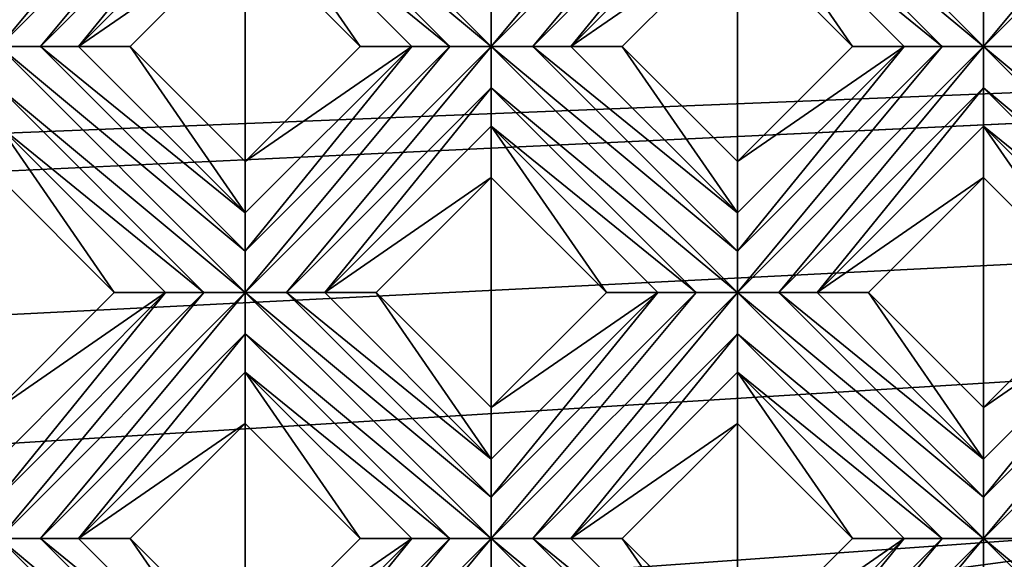
# Model space of a CAD drawing. Units: millimetres. Extents: x -32 to 128, y -30 to 30.
# Drawn here: x 32 to 37, y 22 to 25 of the extents above; entities that cross this region are included whole.
import ezdxf

# ---------------------------------------------------------------- set-up
doc = ezdxf.new("R2010")
doc.units = ezdxf.units.MM
doc.header["$LTSCALE"] = 65.185185
for name, color, linetype in [('333', 7, 'CONTINUOUS'), ('334', 7, 'CONTINUOUS'), ('335', 7, 'CONTINUOUS'), ('336', 7, 'CONTINUOUS'), ('337', 7, 'CONTINUOUS'), ('338', 7, 'CONTINUOUS'), ('339', 7, 'CONTINUOUS'), ('340', 7, 'CONTINUOUS'), ('341', 7, 'CONTINUOUS'), ('342', 7, 'CONTINUOUS'), ('396', 7, 'CONTINUOUS'), ('397', 7, 'CONTINUOUS'), ('398', 7, 'CONTINUOUS'), ('399', 7, 'CONTINUOUS'), ('400', 7, 'CONTINUOUS'), ('401', 7, 'CONTINUOUS'), ('402', 7, 'CONTINUOUS'), ('403', 7, 'CONTINUOUS'), ('404', 7, 'CONTINUOUS'), ('405', 7, 'CONTINUOUS'), ('668', 7, 'CONTINUOUS'), ('680', 7, 'CONTINUOUS'), ('899', 7, 'CONTINUOUS'), ('905', 7, 'CONTINUOUS'), ('935', 7, 'CONTINUOUS'), ('943', 7, 'CONTINUOUS'), ('955', 7, 'CONTINUOUS'), ('974', 7, 'CONTINUOUS'), ('975', 7, 'CONTINUOUS')]:
    doc.layers.add(name, color=color, linetype=linetype)

msp = doc.modelspace()

# ---------------------------------------------------------------- linework, layer by layer
at = {"layer": '333', "color": 3, "linetype": 'CONTINUOUS'}
for points in [[(32.1734, 24.9566, 13.728), (32.1734, 24.7487, 13.7), (33.2029, 25.9862, 13.728), (32.1734, 24.9566, 13.728)], [(33.2029, 25.9862, 13.728), (32.1734, 24.7487, 13.7), (33.4108, 25.9862, 13.7), (33.2029, 25.9862, 13.728)], [(33.4108, 25.9862, 13.7), (32.1734, 24.7487, 13.7), (32.3813, 24.7487, 13.728), (33.4108, 25.9862, 13.7)], [(33.4108, 25.778, 13.7281), (33.4108, 25.9862, 13.7), (32.3813, 24.7487, 13.728), (33.4108, 25.778, 13.7281)], [(32.5734, 24.7487, 13.8172), (33.4108, 25.778, 13.7281), (32.3813, 24.7487, 13.728), (32.5734, 24.7487, 13.8172)], [(33.4108, 25.5862, 13.8172), (33.4108, 25.778, 13.7281), (32.5734, 24.7487, 13.8172), (33.4108, 25.5862, 13.8172)]]:
    msp.add_3dface(points, dxfattribs=at)
at = {"layer": '334', "color": 3, "linetype": 'CONTINUOUS'}
for points in [[(33.4108, 25.5862, 13.8172), (32.5734, 24.7487, 13.8172), (33.4108, 25.3276, 14), (33.4108, 25.5862, 13.8172)], [(33.4108, 25.3276, 14), (32.5734, 24.7487, 13.8172), (32.8319, 24.7487, 14), (33.4108, 25.3276, 14)]]:
    msp.add_3dface(points, dxfattribs=at)
at = {"layer": '335', "color": 3, "linetype": 'CONTINUOUS'}
for points in [[(33.4108, 24.1699, 14), (33.4108, 23.9113, 13.8172), (34.2482, 24.7487, 13.8172), (33.4108, 24.1699, 14)], [(33.9897, 24.7487, 14), (33.4108, 24.1699, 14), (34.2482, 24.7487, 13.8172), (33.9897, 24.7487, 14)], [(32.1734, 22.9324, 14), (32.1734, 22.6739, 13.8172), (33.0108, 23.5113, 13.8172), (32.1734, 22.9324, 14)], [(32.7522, 23.5113, 14), (32.1734, 22.9324, 14), (33.0108, 23.5113, 13.8172), (32.7522, 23.5113, 14)]]:
    msp.add_3dface(points, dxfattribs=at)
at = {"layer": '336', "color": 3, "linetype": 'CONTINUOUS'}
for points in [[(34.6482, 24.9566, 13.728), (34.6482, 24.7487, 13.7), (35.6778, 25.9862, 13.728), (34.6482, 24.9566, 13.728)], [(35.6778, 25.9862, 13.728), (34.6482, 24.7487, 13.7), (35.8857, 25.9862, 13.7), (35.6778, 25.9862, 13.728)], [(35.8857, 25.9862, 13.7), (34.6482, 24.7487, 13.7), (34.8561, 24.7487, 13.728), (35.8857, 25.9862, 13.7)], [(35.8857, 25.778, 13.7281), (35.8857, 25.9862, 13.7), (34.8561, 24.7487, 13.728), (35.8857, 25.778, 13.7281)], [(35.0482, 24.7487, 13.8172), (35.8857, 25.778, 13.7281), (34.8561, 24.7487, 13.728), (35.0482, 24.7487, 13.8172)], [(35.8857, 25.5862, 13.8172), (35.8857, 25.778, 13.7281), (35.0482, 24.7487, 13.8172), (35.8857, 25.5862, 13.8172)], [(34.2482, 24.7487, 13.8172), (33.4108, 23.9113, 13.8172), (33.4108, 23.7192, 13.728), (34.2482, 24.7487, 13.8172)], [(34.2482, 24.7487, 13.8172), (33.4108, 23.7192, 13.728), (34.4403, 24.7487, 13.728), (34.2482, 24.7487, 13.8172)], [(33.4108, 23.7192, 13.728), (33.4108, 23.5113, 13.7), (34.4403, 24.7487, 13.728), (33.4108, 23.7192, 13.728)], [(34.4403, 24.7487, 13.728), (33.4108, 23.5113, 13.7), (34.6482, 24.7487, 13.7), (34.4403, 24.7487, 13.728)], [(34.6482, 24.7487, 13.7), (33.4108, 23.5113, 13.7), (33.6187, 23.5113, 13.728), (34.6482, 24.7487, 13.7)], [(34.6482, 24.5406, 13.7281), (34.6482, 24.7487, 13.7), (33.6187, 23.5113, 13.728), (34.6482, 24.5406, 13.7281)], [(33.8108, 23.5113, 13.8172), (34.6482, 24.5406, 13.7281), (33.6187, 23.5113, 13.728), (33.8108, 23.5113, 13.8172)], [(34.6482, 24.3487, 13.8172), (34.6482, 24.5406, 13.7281), (33.8108, 23.5113, 13.8172), (34.6482, 24.3487, 13.8172)], [(33.0108, 23.5113, 13.8172), (32.1734, 22.6739, 13.8172), (32.1734, 22.4818, 13.728), (33.0108, 23.5113, 13.8172)], [(33.0108, 23.5113, 13.8172), (32.1734, 22.4818, 13.728), (33.2029, 23.5113, 13.728), (33.0108, 23.5113, 13.8172)], [(32.1734, 22.4818, 13.728), (32.1734, 22.2739, 13.7), (33.2029, 23.5113, 13.728), (32.1734, 22.4818, 13.728)], [(33.2029, 23.5113, 13.728), (32.1734, 22.2739, 13.7), (33.4108, 23.5113, 13.7), (33.2029, 23.5113, 13.728)], [(33.4108, 23.5113, 13.7), (32.1734, 22.2739, 13.7), (32.3813, 22.2739, 13.728), (33.4108, 23.5113, 13.7)], [(33.4108, 23.3031, 13.7281), (33.4108, 23.5113, 13.7), (32.3813, 22.2739, 13.728), (33.4108, 23.3031, 13.7281)], [(32.5734, 22.2739, 13.8172), (33.4108, 23.3031, 13.7281), (32.3813, 22.2739, 13.728), (32.5734, 22.2739, 13.8172)], [(33.4108, 23.1113, 13.8172), (33.4108, 23.3031, 13.7281), (32.5734, 22.2739, 13.8172), (33.4108, 23.1113, 13.8172)]]:
    msp.add_3dface(points, dxfattribs=at)
at = {"layer": '337', "color": 3, "linetype": 'CONTINUOUS'}
for points in [[(35.8857, 25.5862, 13.8172), (35.0482, 24.7487, 13.8172), (35.8857, 25.3276, 14), (35.8857, 25.5862, 13.8172)], [(35.8857, 25.3276, 14), (35.0482, 24.7487, 13.8172), (35.3068, 24.7487, 14), (35.8857, 25.3276, 14)], [(34.6482, 24.3487, 13.8172), (33.8108, 23.5113, 13.8172), (34.6482, 24.0902, 14), (34.6482, 24.3487, 13.8172)], [(34.6482, 24.0902, 14), (33.8108, 23.5113, 13.8172), (34.0694, 23.5113, 14), (34.6482, 24.0902, 14)], [(33.4108, 23.1113, 13.8172), (32.5734, 22.2739, 13.8172), (33.4108, 22.8527, 14), (33.4108, 23.1113, 13.8172)], [(33.4108, 22.8527, 14), (32.5734, 22.2739, 13.8172), (32.8319, 22.2739, 14), (33.4108, 22.8527, 14)]]:
    msp.add_3dface(points, dxfattribs=at)
at = {"layer": '338', "color": 3, "linetype": 'CONTINUOUS'}
for points in [[(35.8857, 24.1699, 14), (35.8857, 23.9113, 13.8172), (36.7231, 24.7487, 13.8172), (35.8857, 24.1699, 14)], [(36.4645, 24.7487, 14), (35.8857, 24.1699, 14), (36.7231, 24.7487, 13.8172), (36.4645, 24.7487, 14)], [(34.6482, 22.9324, 14), (34.6482, 22.6739, 13.8172), (35.4857, 23.5113, 13.8172), (34.6482, 22.9324, 14)], [(35.2271, 23.5113, 14), (34.6482, 22.9324, 14), (35.4857, 23.5113, 13.8172), (35.2271, 23.5113, 14)], [(33.4108, 21.695, 14), (33.4108, 21.4364, 13.8172), (34.2482, 22.2739, 13.8172), (33.4108, 21.695, 14)], [(33.9897, 22.2739, 14), (33.4108, 21.695, 14), (34.2482, 22.2739, 13.8172), (33.9897, 22.2739, 14)]]:
    msp.add_3dface(points, dxfattribs=at)
at = {"layer": '339', "color": 3, "linetype": 'CONTINUOUS'}
for points in [[(37.1231, 24.9566, 13.728), (37.1231, 24.7487, 13.7), (38.1526, 25.9862, 13.728), (37.1231, 24.9566, 13.728)], [(38.1526, 25.9862, 13.728), (37.1231, 24.7487, 13.7), (38.3605, 25.9862, 13.7), (38.1526, 25.9862, 13.728)], [(38.3605, 25.9862, 13.7), (37.1231, 24.7487, 13.7), (37.331, 24.7487, 13.728), (38.3605, 25.9862, 13.7)], [(36.7231, 24.7487, 13.8172), (35.8857, 23.9113, 13.8172), (35.8857, 23.7192, 13.728), (36.7231, 24.7487, 13.8172)], [(36.7231, 24.7487, 13.8172), (35.8857, 23.7192, 13.728), (36.9152, 24.7487, 13.728), (36.7231, 24.7487, 13.8172)], [(35.8857, 23.7192, 13.728), (35.8857, 23.5113, 13.7), (36.9152, 24.7487, 13.728), (35.8857, 23.7192, 13.728)], [(36.9152, 24.7487, 13.728), (35.8857, 23.5113, 13.7), (37.1231, 24.7487, 13.7), (36.9152, 24.7487, 13.728)], [(37.1231, 24.7487, 13.7), (35.8857, 23.5113, 13.7), (36.0936, 23.5113, 13.728), (37.1231, 24.7487, 13.7)], [(37.1231, 24.5406, 13.7281), (37.1231, 24.7487, 13.7), (36.0936, 23.5113, 13.728), (37.1231, 24.5406, 13.7281)], [(36.2857, 23.5113, 13.8172), (37.1231, 24.5406, 13.7281), (36.0936, 23.5113, 13.728), (36.2857, 23.5113, 13.8172)], [(37.1231, 24.3487, 13.8172), (37.1231, 24.5406, 13.7281), (36.2857, 23.5113, 13.8172), (37.1231, 24.3487, 13.8172)], [(35.4857, 23.5113, 13.8172), (34.6482, 22.6739, 13.8172), (34.6482, 22.4818, 13.728), (35.4857, 23.5113, 13.8172)], [(35.4857, 23.5113, 13.8172), (34.6482, 22.4818, 13.728), (35.6778, 23.5113, 13.728), (35.4857, 23.5113, 13.8172)], [(34.6482, 22.4818, 13.728), (34.6482, 22.2739, 13.7), (35.6778, 23.5113, 13.728), (34.6482, 22.4818, 13.728)], [(35.6778, 23.5113, 13.728), (34.6482, 22.2739, 13.7), (35.8857, 23.5113, 13.7), (35.6778, 23.5113, 13.728)], [(35.8857, 23.5113, 13.7), (34.6482, 22.2739, 13.7), (34.8561, 22.2739, 13.728), (35.8857, 23.5113, 13.7)], [(35.8857, 23.3031, 13.7281), (35.8857, 23.5113, 13.7), (34.8561, 22.2739, 13.728), (35.8857, 23.3031, 13.7281)], [(35.0482, 22.2739, 13.8172), (35.8857, 23.3031, 13.7281), (34.8561, 22.2739, 13.728), (35.0482, 22.2739, 13.8172)], [(35.8857, 23.1113, 13.8172), (35.8857, 23.3031, 13.7281), (35.0482, 22.2739, 13.8172), (35.8857, 23.1113, 13.8172)], [(34.2482, 22.2739, 13.8172), (33.4108, 21.4364, 13.8172), (33.4108, 21.2443, 13.728), (34.2482, 22.2739, 13.8172)], [(34.2482, 22.2739, 13.8172), (33.4108, 21.2443, 13.728), (34.4403, 22.2739, 13.728), (34.2482, 22.2739, 13.8172)], [(33.4108, 21.2443, 13.728), (33.4108, 21.0364, 13.7), (34.4403, 22.2739, 13.728), (33.4108, 21.2443, 13.728)], [(34.4403, 22.2739, 13.728), (33.4108, 21.0364, 13.7), (34.6482, 22.2739, 13.7), (34.4403, 22.2739, 13.728)], [(34.6482, 22.2739, 13.7), (33.4108, 21.0364, 13.7), (33.6187, 21.0364, 13.728), (34.6482, 22.2739, 13.7)], [(34.6482, 22.0657, 13.7281), (34.6482, 22.2739, 13.7), (33.6187, 21.0364, 13.728), (34.6482, 22.0657, 13.7281)]]:
    msp.add_3dface(points, dxfattribs=at)
at = {"layer": '340', "color": 3, "linetype": 'CONTINUOUS'}
for points in [[(37.1231, 24.3487, 13.8172), (36.2857, 23.5113, 13.8172), (37.1231, 24.0902, 14), (37.1231, 24.3487, 13.8172)], [(37.1231, 24.0902, 14), (36.2857, 23.5113, 13.8172), (36.5442, 23.5113, 14), (37.1231, 24.0902, 14)], [(35.8857, 23.1113, 13.8172), (35.0482, 22.2739, 13.8172), (35.8857, 22.8527, 14), (35.8857, 23.1113, 13.8172)], [(35.8857, 22.8527, 14), (35.0482, 22.2739, 13.8172), (35.3068, 22.2739, 14), (35.8857, 22.8527, 14)]]:
    msp.add_3dface(points, dxfattribs=at)
at = {"layer": '341', "color": 3, "linetype": 'CONTINUOUS'}
for points in [[(37.1231, 22.9324, 14), (37.1231, 22.6739, 13.8172), (37.9605, 23.5113, 13.8172), (37.1231, 22.9324, 14)], [(37.702, 23.5113, 14), (37.1231, 22.9324, 14), (37.9605, 23.5113, 13.8172), (37.702, 23.5113, 14)], [(35.8857, 21.695, 14), (35.8857, 21.4364, 13.8172), (36.7231, 22.2739, 13.8172), (35.8857, 21.695, 14)], [(36.4645, 22.2739, 14), (35.8857, 21.695, 14), (36.7231, 22.2739, 13.8172), (36.4645, 22.2739, 14)]]:
    msp.add_3dface(points, dxfattribs=at)
at = {"layer": '342', "color": 3, "linetype": 'CONTINUOUS'}
for points in [[(37.9605, 23.5113, 13.8172), (37.1231, 22.6739, 13.8172), (37.1231, 22.4818, 13.728), (37.9605, 23.5113, 13.8172)], [(37.9605, 23.5113, 13.8172), (37.1231, 22.4818, 13.728), (38.1526, 23.5113, 13.728), (37.9605, 23.5113, 13.8172)], [(37.1231, 22.4818, 13.728), (37.1231, 22.2739, 13.7), (38.1526, 23.5113, 13.728), (37.1231, 22.4818, 13.728)], [(38.1526, 23.5113, 13.728), (37.1231, 22.2739, 13.7), (38.3605, 23.5113, 13.7), (38.1526, 23.5113, 13.728)], [(38.3605, 23.5113, 13.7), (37.1231, 22.2739, 13.7), (37.331, 22.2739, 13.728), (38.3605, 23.5113, 13.7)], [(36.7231, 22.2739, 13.8172), (35.8857, 21.4364, 13.8172), (35.8857, 21.2443, 13.728), (36.7231, 22.2739, 13.8172)], [(36.7231, 22.2739, 13.8172), (35.8857, 21.2443, 13.728), (36.9152, 22.2739, 13.728), (36.7231, 22.2739, 13.8172)], [(35.8857, 21.2443, 13.728), (35.8857, 21.0364, 13.7), (36.9152, 22.2739, 13.728), (35.8857, 21.2443, 13.728)], [(36.9152, 22.2739, 13.728), (35.8857, 21.0364, 13.7), (37.1231, 22.2739, 13.7), (36.9152, 22.2739, 13.728)], [(37.1231, 22.2739, 13.7), (35.8857, 21.0364, 13.7), (36.0936, 21.0364, 13.728), (37.1231, 22.2739, 13.7)], [(37.1231, 22.0657, 13.7281), (37.1231, 22.2739, 13.7), (36.0936, 21.0364, 13.728), (37.1231, 22.0657, 13.7281)]]:
    msp.add_3dface(points, dxfattribs=at)
at = {"layer": '396', "color": 3, "linetype": 'CONTINUOUS'}
for points in [[(32.1734, 22.2739, 13.7), (32.1734, 22.0657, 13.7281), (33.4108, 21.0364, 13.7), (32.1734, 22.2739, 13.7)], [(32.3813, 22.2739, 13.728), (32.1734, 22.2739, 13.7), (33.4108, 21.2443, 13.728), (32.3813, 22.2739, 13.728)], [(32.1734, 22.2739, 13.7), (33.4108, 21.0364, 13.7), (33.4108, 21.2443, 13.728), (32.1734, 22.2739, 13.7)], [(32.5734, 22.2739, 13.8172), (32.3813, 22.2739, 13.728), (33.4108, 21.4364, 13.8172), (32.5734, 22.2739, 13.8172)], [(33.4108, 21.4364, 13.8172), (32.3813, 22.2739, 13.728), (33.4108, 21.2443, 13.728), (33.4108, 21.4364, 13.8172)]]:
    msp.add_3dface(points, dxfattribs=at)
at = {"layer": '397', "color": 3, "linetype": 'CONTINUOUS'}
for points in [[(32.8319, 22.2739, 14), (32.5734, 22.2739, 13.8172), (33.4108, 21.4364, 13.8172), (32.8319, 22.2739, 14)], [(32.8319, 22.2739, 14), (33.4108, 21.4364, 13.8172), (33.4108, 21.695, 14), (32.8319, 22.2739, 14)]]:
    msp.add_3dface(points, dxfattribs=at)
at = {"layer": '398', "color": 3, "linetype": 'CONTINUOUS'}
for points in [[(32.1734, 24.3487, 13.8172), (32.1734, 24.0902, 14), (32.7522, 23.5113, 14), (32.1734, 24.3487, 13.8172)], [(32.1734, 24.3487, 13.8172), (32.7522, 23.5113, 14), (33.0108, 23.5113, 13.8172), (32.1734, 24.3487, 13.8172)], [(33.4108, 23.1113, 13.8172), (33.4108, 22.8527, 14), (33.9897, 22.2739, 14), (33.4108, 23.1113, 13.8172)], [(33.4108, 23.1113, 13.8172), (33.9897, 22.2739, 14), (34.2482, 22.2739, 13.8172), (33.4108, 23.1113, 13.8172)]]:
    msp.add_3dface(points, dxfattribs=at)
at = {"layer": '399', "color": 3, "linetype": 'CONTINUOUS'}
for points in [[(32.1734, 24.7487, 13.7), (32.1734, 24.5406, 13.7281), (33.4108, 23.5113, 13.7), (32.1734, 24.7487, 13.7)], [(32.3813, 24.7487, 13.728), (32.1734, 24.7487, 13.7), (33.4108, 23.7192, 13.728), (32.3813, 24.7487, 13.728)], [(32.1734, 24.7487, 13.7), (33.4108, 23.5113, 13.7), (33.4108, 23.7192, 13.728), (32.1734, 24.7487, 13.7)], [(32.5734, 24.7487, 13.8172), (32.3813, 24.7487, 13.728), (33.4108, 23.9113, 13.8172), (32.5734, 24.7487, 13.8172)], [(33.4108, 23.9113, 13.8172), (32.3813, 24.7487, 13.728), (33.4108, 23.7192, 13.728), (33.4108, 23.9113, 13.8172)], [(32.1734, 24.5406, 13.7281), (32.1734, 24.3487, 13.8172), (33.2029, 23.5113, 13.728), (32.1734, 24.5406, 13.7281)], [(32.1734, 24.5406, 13.7281), (33.2029, 23.5113, 13.728), (33.4108, 23.5113, 13.7), (32.1734, 24.5406, 13.7281)], [(32.1734, 24.3487, 13.8172), (33.0108, 23.5113, 13.8172), (33.2029, 23.5113, 13.728), (32.1734, 24.3487, 13.8172)], [(33.4108, 23.5113, 13.7), (33.4108, 23.3031, 13.7281), (34.6482, 22.2739, 13.7), (33.4108, 23.5113, 13.7)], [(33.6187, 23.5113, 13.728), (33.4108, 23.5113, 13.7), (34.6482, 22.4818, 13.728), (33.6187, 23.5113, 13.728)], [(33.4108, 23.5113, 13.7), (34.6482, 22.2739, 13.7), (34.6482, 22.4818, 13.728), (33.4108, 23.5113, 13.7)], [(33.8108, 23.5113, 13.8172), (33.6187, 23.5113, 13.728), (34.6482, 22.6739, 13.8172), (33.8108, 23.5113, 13.8172)], [(34.6482, 22.6739, 13.8172), (33.6187, 23.5113, 13.728), (34.6482, 22.4818, 13.728), (34.6482, 22.6739, 13.8172)], [(33.4108, 23.3031, 13.7281), (33.4108, 23.1113, 13.8172), (34.4403, 22.2739, 13.728), (33.4108, 23.3031, 13.7281)], [(33.4108, 23.3031, 13.7281), (34.4403, 22.2739, 13.728), (34.6482, 22.2739, 13.7), (33.4108, 23.3031, 13.7281)], [(33.4108, 23.1113, 13.8172), (34.2482, 22.2739, 13.8172), (34.4403, 22.2739, 13.728), (33.4108, 23.1113, 13.8172)], [(34.6482, 22.2739, 13.7), (34.6482, 22.0657, 13.7281), (35.8857, 21.0364, 13.7), (34.6482, 22.2739, 13.7)], [(34.8561, 22.2739, 13.728), (34.6482, 22.2739, 13.7), (35.8857, 21.2443, 13.728), (34.8561, 22.2739, 13.728)], [(34.6482, 22.2739, 13.7), (35.8857, 21.0364, 13.7), (35.8857, 21.2443, 13.728), (34.6482, 22.2739, 13.7)], [(35.0482, 22.2739, 13.8172), (34.8561, 22.2739, 13.728), (35.8857, 21.4364, 13.8172), (35.0482, 22.2739, 13.8172)], [(35.8857, 21.4364, 13.8172), (34.8561, 22.2739, 13.728), (35.8857, 21.2443, 13.728), (35.8857, 21.4364, 13.8172)]]:
    msp.add_3dface(points, dxfattribs=at)
at = {"layer": '400', "color": 3, "linetype": 'CONTINUOUS'}
for points in [[(32.8319, 24.7487, 14), (32.5734, 24.7487, 13.8172), (33.4108, 23.9113, 13.8172), (32.8319, 24.7487, 14)], [(32.8319, 24.7487, 14), (33.4108, 23.9113, 13.8172), (33.4108, 24.1699, 14), (32.8319, 24.7487, 14)], [(34.0694, 23.5113, 14), (33.8108, 23.5113, 13.8172), (34.6482, 22.6739, 13.8172), (34.0694, 23.5113, 14)], [(34.0694, 23.5113, 14), (34.6482, 22.6739, 13.8172), (34.6482, 22.9324, 14), (34.0694, 23.5113, 14)], [(35.3068, 22.2739, 14), (35.0482, 22.2739, 13.8172), (35.8857, 21.4364, 13.8172), (35.3068, 22.2739, 14)], [(35.3068, 22.2739, 14), (35.8857, 21.4364, 13.8172), (35.8857, 21.695, 14), (35.3068, 22.2739, 14)]]:
    msp.add_3dface(points, dxfattribs=at)
at = {"layer": '401', "color": 3, "linetype": 'CONTINUOUS'}
for points in [[(33.4108, 25.5862, 13.8172), (33.4108, 25.3276, 14), (33.9897, 24.7487, 14), (33.4108, 25.5862, 13.8172)], [(33.4108, 25.5862, 13.8172), (33.9897, 24.7487, 14), (34.2482, 24.7487, 13.8172), (33.4108, 25.5862, 13.8172)], [(34.6482, 24.3487, 13.8172), (34.6482, 24.0902, 14), (35.2271, 23.5113, 14), (34.6482, 24.3487, 13.8172)], [(34.6482, 24.3487, 13.8172), (35.2271, 23.5113, 14), (35.4857, 23.5113, 13.8172), (34.6482, 24.3487, 13.8172)], [(35.8857, 23.1113, 13.8172), (35.8857, 22.8527, 14), (36.4645, 22.2739, 14), (35.8857, 23.1113, 13.8172)], [(35.8857, 23.1113, 13.8172), (36.4645, 22.2739, 14), (36.7231, 22.2739, 13.8172), (35.8857, 23.1113, 13.8172)]]:
    msp.add_3dface(points, dxfattribs=at)
at = {"layer": '402', "color": 3, "linetype": 'CONTINUOUS'}
for points in [[(33.4108, 25.9862, 13.7), (33.4108, 25.778, 13.7281), (34.6482, 24.7487, 13.7), (33.4108, 25.9862, 13.7)], [(33.4108, 25.9862, 13.7), (34.6482, 24.7487, 13.7), (34.6482, 24.9566, 13.728), (33.4108, 25.9862, 13.7)], [(33.4108, 25.778, 13.7281), (33.4108, 25.5862, 13.8172), (34.4403, 24.7487, 13.728), (33.4108, 25.778, 13.7281)], [(33.4108, 25.778, 13.7281), (34.4403, 24.7487, 13.728), (34.6482, 24.7487, 13.7), (33.4108, 25.778, 13.7281)], [(33.4108, 25.5862, 13.8172), (34.2482, 24.7487, 13.8172), (34.4403, 24.7487, 13.728), (33.4108, 25.5862, 13.8172)], [(34.6482, 24.7487, 13.7), (34.6482, 24.5406, 13.7281), (35.8857, 23.5113, 13.7), (34.6482, 24.7487, 13.7)], [(34.8561, 24.7487, 13.728), (34.6482, 24.7487, 13.7), (35.8857, 23.7192, 13.728), (34.8561, 24.7487, 13.728)], [(34.6482, 24.7487, 13.7), (35.8857, 23.5113, 13.7), (35.8857, 23.7192, 13.728), (34.6482, 24.7487, 13.7)], [(35.0482, 24.7487, 13.8172), (34.8561, 24.7487, 13.728), (35.8857, 23.9113, 13.8172), (35.0482, 24.7487, 13.8172)], [(35.8857, 23.9113, 13.8172), (34.8561, 24.7487, 13.728), (35.8857, 23.7192, 13.728), (35.8857, 23.9113, 13.8172)], [(34.6482, 24.5406, 13.7281), (34.6482, 24.3487, 13.8172), (35.6778, 23.5113, 13.728), (34.6482, 24.5406, 13.7281)], [(34.6482, 24.5406, 13.7281), (35.6778, 23.5113, 13.728), (35.8857, 23.5113, 13.7), (34.6482, 24.5406, 13.7281)], [(34.6482, 24.3487, 13.8172), (35.4857, 23.5113, 13.8172), (35.6778, 23.5113, 13.728), (34.6482, 24.3487, 13.8172)], [(35.8857, 23.5113, 13.7), (35.8857, 23.3031, 13.7281), (37.1231, 22.2739, 13.7), (35.8857, 23.5113, 13.7)], [(36.0936, 23.5113, 13.728), (35.8857, 23.5113, 13.7), (37.1231, 22.4818, 13.728), (36.0936, 23.5113, 13.728)], [(35.8857, 23.5113, 13.7), (37.1231, 22.2739, 13.7), (37.1231, 22.4818, 13.728), (35.8857, 23.5113, 13.7)], [(36.2857, 23.5113, 13.8172), (36.0936, 23.5113, 13.728), (37.1231, 22.6739, 13.8172), (36.2857, 23.5113, 13.8172)], [(37.1231, 22.6739, 13.8172), (36.0936, 23.5113, 13.728), (37.1231, 22.4818, 13.728), (37.1231, 22.6739, 13.8172)], [(35.8857, 23.3031, 13.7281), (35.8857, 23.1113, 13.8172), (36.9152, 22.2739, 13.728), (35.8857, 23.3031, 13.7281)], [(35.8857, 23.3031, 13.7281), (36.9152, 22.2739, 13.728), (37.1231, 22.2739, 13.7), (35.8857, 23.3031, 13.7281)], [(35.8857, 23.1113, 13.8172), (36.7231, 22.2739, 13.8172), (36.9152, 22.2739, 13.728), (35.8857, 23.1113, 13.8172)], [(37.1231, 22.2739, 13.7), (37.1231, 22.0657, 13.7281), (38.3605, 21.0364, 13.7), (37.1231, 22.2739, 13.7)], [(37.331, 22.2739, 13.728), (37.1231, 22.2739, 13.7), (38.3605, 21.2443, 13.728), (37.331, 22.2739, 13.728)], [(37.1231, 22.2739, 13.7), (38.3605, 21.0364, 13.7), (38.3605, 21.2443, 13.728), (37.1231, 22.2739, 13.7)]]:
    msp.add_3dface(points, dxfattribs=at)
at = {"layer": '403', "color": 3, "linetype": 'CONTINUOUS'}
for points in [[(35.3068, 24.7487, 14), (35.0482, 24.7487, 13.8172), (35.8857, 23.9113, 13.8172), (35.3068, 24.7487, 14)], [(35.3068, 24.7487, 14), (35.8857, 23.9113, 13.8172), (35.8857, 24.1699, 14), (35.3068, 24.7487, 14)], [(36.5442, 23.5113, 14), (36.2857, 23.5113, 13.8172), (37.1231, 22.6739, 13.8172), (36.5442, 23.5113, 14)], [(36.5442, 23.5113, 14), (37.1231, 22.6739, 13.8172), (37.1231, 22.9324, 14), (36.5442, 23.5113, 14)]]:
    msp.add_3dface(points, dxfattribs=at)
at = {"layer": '404', "color": 3, "linetype": 'CONTINUOUS'}
for points in [[(35.8857, 25.5862, 13.8172), (35.8857, 25.3276, 14), (36.4645, 24.7487, 14), (35.8857, 25.5862, 13.8172)], [(35.8857, 25.5862, 13.8172), (36.4645, 24.7487, 14), (36.7231, 24.7487, 13.8172), (35.8857, 25.5862, 13.8172)], [(37.1231, 24.3487, 13.8172), (37.1231, 24.0902, 14), (37.702, 23.5113, 14), (37.1231, 24.3487, 13.8172)], [(37.1231, 24.3487, 13.8172), (37.702, 23.5113, 14), (37.9605, 23.5113, 13.8172), (37.1231, 24.3487, 13.8172)]]:
    msp.add_3dface(points, dxfattribs=at)
at = {"layer": '405', "color": 3, "linetype": 'CONTINUOUS'}
for points in [[(35.8857, 25.9862, 13.7), (35.8857, 25.778, 13.7281), (37.1231, 24.7487, 13.7), (35.8857, 25.9862, 13.7)], [(35.8857, 25.9862, 13.7), (37.1231, 24.7487, 13.7), (37.1231, 24.9566, 13.728), (35.8857, 25.9862, 13.7)], [(35.8857, 25.778, 13.7281), (35.8857, 25.5862, 13.8172), (36.9152, 24.7487, 13.728), (35.8857, 25.778, 13.7281)], [(35.8857, 25.778, 13.7281), (36.9152, 24.7487, 13.728), (37.1231, 24.7487, 13.7), (35.8857, 25.778, 13.7281)], [(35.8857, 25.5862, 13.8172), (36.7231, 24.7487, 13.8172), (36.9152, 24.7487, 13.728), (35.8857, 25.5862, 13.8172)], [(37.1231, 24.7487, 13.7), (37.1231, 24.5406, 13.7281), (38.3605, 23.5113, 13.7), (37.1231, 24.7487, 13.7)], [(37.331, 24.7487, 13.728), (37.1231, 24.7487, 13.7), (38.3605, 23.7192, 13.728), (37.331, 24.7487, 13.728)], [(37.1231, 24.7487, 13.7), (38.3605, 23.5113, 13.7), (38.3605, 23.7192, 13.728), (37.1231, 24.7487, 13.7)], [(37.1231, 24.5406, 13.7281), (37.1231, 24.3487, 13.8172), (38.1526, 23.5113, 13.728), (37.1231, 24.5406, 13.7281)], [(37.1231, 24.5406, 13.7281), (38.1526, 23.5113, 13.728), (38.3605, 23.5113, 13.7), (37.1231, 24.5406, 13.7281)], [(37.1231, 24.3487, 13.8172), (37.9605, 23.5113, 13.8172), (38.1526, 23.5113, 13.728), (37.1231, 24.3487, 13.8172)]]:
    msp.add_3dface(points, dxfattribs=at)
at = {"layer": '668', "color": 3, "linetype": 'CONTINUOUS'}
for points in [[(33.4108, 25.3276, 14), (32.8319, 24.7487, 14), (33.4108, 24.1699, 14), (33.4108, 25.3276, 14)], [(33.4108, 25.3276, 14), (33.4108, 24.1699, 14), (33.9897, 24.7487, 14), (33.4108, 25.3276, 14)], [(35.8857, 25.3276, 14), (35.3068, 24.7487, 14), (35.8857, 24.1699, 14), (35.8857, 25.3276, 14)], [(35.8857, 25.3276, 14), (35.8857, 24.1699, 14), (36.4645, 24.7487, 14), (35.8857, 25.3276, 14)], [(32.1734, 24.0902, 14), (32.1734, 22.9324, 14), (32.7522, 23.5113, 14), (32.1734, 24.0902, 14)], [(34.6482, 24.0902, 14), (34.0694, 23.5113, 14), (34.6482, 22.9324, 14), (34.6482, 24.0902, 14)], [(34.6482, 24.0902, 14), (34.6482, 22.9324, 14), (35.2271, 23.5113, 14), (34.6482, 24.0902, 14)], [(37.1231, 24.0902, 14), (36.5442, 23.5113, 14), (37.1231, 22.9324, 14), (37.1231, 24.0902, 14)], [(37.1231, 24.0902, 14), (37.1231, 22.9324, 14), (37.702, 23.5113, 14), (37.1231, 24.0902, 14)], [(33.4108, 22.8527, 14), (32.8319, 22.2739, 14), (33.4108, 21.695, 14), (33.4108, 22.8527, 14)], [(33.4108, 22.8527, 14), (33.4108, 21.695, 14), (33.9897, 22.2739, 14), (33.4108, 22.8527, 14)], [(35.8857, 22.8527, 14), (35.3068, 22.2739, 14), (35.8857, 21.695, 14), (35.8857, 22.8527, 14)], [(35.8857, 22.8527, 14), (35.8857, 21.695, 14), (36.4645, 22.2739, 14), (35.8857, 22.8527, 14)]]:
    msp.add_3dface(points, dxfattribs=at)
at = {"layer": '680', "color": 3, "linetype": 'CONTINUOUS'}
for points in [[(-23.3819, 28.5, 6), (125, 28.5, 6), (-23.3819, 21.5, 6), (-23.3819, 28.5, 6)], [(-23.3819, 21.5, 6), (125, 28.5, 6), (12, 21.5, 6), (-23.3819, 21.5, 6)], [(12, 21.5, 6), (125, 28.5, 6), (14.7651, 20.6654, 6), (12, 21.5, 6)], [(14.7651, 20.6654, 6), (125, 28.5, 6), (39.9918, 21.4002, 6), (14.7651, 20.6654, 6)]]:
    msp.add_3dface(points, dxfattribs=at)
at = {"layer": '899', "linetype": 'CONTINUOUS'}
for points in [[(-23.978, 28.5, -14), (127, 28.5, -14), (-23.978, 13.7, -14), (-23.978, 28.5, -14)], [(-23.978, 13.7, -14), (127, 28.5, -14), (13.5, 13.7, -14), (-23.978, 13.7, -14)], [(13.5, -13.7, -14), (127, 28.5, -14), (-23.978, -28.5, -14), (13.5, -13.7, -14)], [(-23.978, -28.5, -14), (127, 28.5, -14), (127, -28.5, -14), (-23.978, -28.5, -14)], [(13.5, 13.7, -14), (127, 28.5, -14), (14.9139, 13.1139, -14), (13.5, 13.7, -14)], [(14.9139, -13.1139, -14), (127, 28.5, -14), (13.5, -13.7, -14), (14.9139, -13.1139, -14)], [(14.9139, 13.1139, -14), (127, 28.5, -14), (15.5, 11.7, -14), (14.9139, 13.1139, -14)], [(15.5, -11.7, -14), (127, 28.5, -14), (14.9139, -13.1139, -14), (15.5, -11.7, -14)], [(15.5, 11.7, -14), (127, 28.5, -14), (15.5, -11.7, -14), (15.5, 11.7, -14)]]:
    msp.add_3dface(points, dxfattribs=at)
at = {"layer": '905', "linetype": 'CONTINUOUS'}
for points in [[(-22, 26.5, -12), (15, 13.7, -12), (125, 26.5, -12), (-22, 26.5, -12)], [(125, 26.5, -12), (15, 13.7, -12), (125, -26.5, -12), (125, 26.5, -12)]]:
    msp.add_3dface(points, dxfattribs=at)
at = {"layer": '935', "color": 7, "linetype": 'CONTINUOUS'}
for points in [[(40.2739, 22.5674, -2), (36.6213, 21.1239, -2), (36.1639, 22.0131, -2), (40.2739, 22.5674, -2)], [(40.0684, 21.5888, -2), (36.6213, 21.1239, -2), (40.2739, 22.5674, -2), (40.0684, 21.5888, -2)]]:
    msp.add_3dface(points, dxfattribs=at)
at = {"layer": '943', "color": 7, "linetype": 'CONTINUOUS'}
for points in [[(40.2739, 22.5674, -2), (36.1639, 22.0131, -2), (40.2739, 22.5677, 6), (40.2739, 22.5674, -2)], [(40.2739, 22.5677, 6), (36.1639, 22.0131, -2), (36.1646, 22.0137, 6), (40.2739, 22.5677, 6)]]:
    msp.add_3dface(points, dxfattribs=at)
at = {"layer": '955', "color": 7, "linetype": 'CONTINUOUS'}
for points in [[(-22.5, 28, 5), (124, 28, 5), (-22.5, 23.5, 5), (-22.5, 28, 5)], [(-22.5, 23.5, 5), (124, 28, 5), (12, 23.5, 5), (-22.5, 23.5, 5)], [(12, 23.5, 5), (124, 28, 5), (15.5, 22.5622, 5), (12, 23.5, 5)], [(15.5, -22.5622, 5), (21.5263, -18, 5), (124, 28, 5), (15.5, -22.5622, 5)], [(124, -28, 5), (15.5, -22.5622, 5), (124, 28, 5), (124, -28, 5)], [(15.5, 22.5622, 5), (124, 28, 5), (18.0622, 20, 5), (15.5, 22.5622, 5)], [(18.0622, 20, 5), (124, 28, 5), (19.527, 18.5371, 5), (18.0622, 20, 5)], [(124, 28, 5), (21.5263, 18, 5), (19.527, 18.5371, 5), (124, 28, 5)], [(21.5263, -18, 5), (21.5263, 18, 5), (124, 28, 5), (21.5263, -18, 5)]]:
    msp.add_3dface(points, dxfattribs=at)
at = {"layer": '974', "color": 7, "linetype": 'CONTINUOUS'}
for points in [[(-22.5, 28, -5), (12, 23.5, -5), (124, 28, -5), (-22.5, 28, -5)], [(12, 23.5, -5), (15.5, 22.5622, -5), (124, 28, -5), (12, 23.5, -5)], [(124, 28, -5), (15.5, 22.5622, -5), (124, -28, -5), (124, 28, -5)], [(15.5, 22.5622, -5), (21.5263, 18, -5), (124, -28, -5), (15.5, 22.5622, -5)]]:
    msp.add_3dface(points, dxfattribs=at)
at = {"layer": '975', "color": 7, "linetype": 'CONTINUOUS'}
for points in [[(-22.5, 28, -6), (124, 28, -6), (-22.5, 23.5, -6), (-22.5, 28, -6)], [(-22.5, 23.5, -6), (124, 28, -6), (12, 23.5, -6), (-22.5, 23.5, -6)], [(12, 23.5, -6), (124, 28, -6), (15.5, 22.5622, -6), (12, 23.5, -6)], [(15.5, -22.5622, -6), (21.5263, -18, -6), (124, 28, -6), (15.5, -22.5622, -6)], [(124, -28, -6), (15.5, -22.5622, -6), (124, 28, -6), (124, -28, -6)], [(15.5, 22.5622, -6), (124, 28, -6), (18.0622, 20, -6), (15.5, 22.5622, -6)], [(18.0622, 20, -6), (124, 28, -6), (19.527, 18.5371, -6), (18.0622, 20, -6)], [(124, 28, -6), (21.5263, 18, -6), (19.527, 18.5371, -6), (124, 28, -6)], [(21.5263, -18, -6), (21.5263, 18, -6), (124, 28, -6), (21.5263, -18, -6)]]:
    msp.add_3dface(points, dxfattribs=at)

doc.saveas('drawing.dxf')
